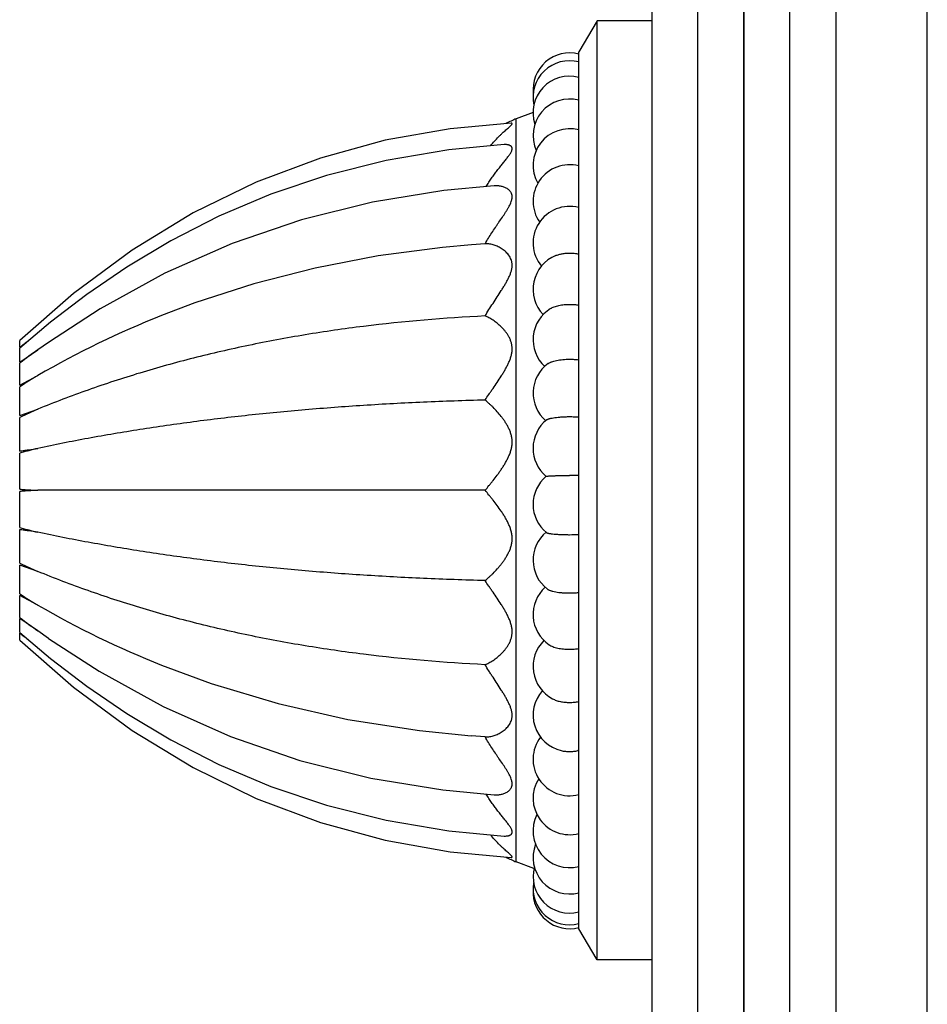
# Model space of a CAD drawing. Units: inches. Extents: x 8.31 to 13.11, y 5.13 to 12.88.
# Drawn here: x 10.63 to 13.11, y 7.6 to 10.3 of the extents above; entities that cross this region are included whole.
import ezdxf

# ---------------------------------------------------------------- set-up
doc = ezdxf.new("R2010")
doc.units = ezdxf.units.IN
doc.header["$LTSCALE"] = 1.21
doc.header["$MEASUREMENT"] = 0
doc.layers.get('0').update_dxf_attribs({"linetype": 'CONTINUOUS'})

msp = doc.modelspace()

# ---------------------------------------------------------------- linework, layer by layer
at = {"color": 7, "linetype": 'Continuous'}
for p, q in [((13.1131, 5.1349), (13.1131, 12.8849)), ((12.8631, 12.6349), (12.8631, 5.3849)), ((12.6111, 12.2007), (12.6111, 5.8191)), ((12.3591, 11.7667), (12.3591, 6.2531)), ((12.2091, 10.2949), (12.1591, 10.2099)), ((12.2091, 7.7249), (12.2091, 10.2949)), ((12.3591, 10.2949), (12.2091, 10.2949)), ((12.1591, 7.8099), (12.1591, 10.2099)), ((12.0344, 10.0444), (11.9883, 10.0269)), ((11.974, 10.0147), (11.8076, 9.9995)), ((11.9027, 9.6849), (11.8652, 9.6821)), ((10.7767, 9.5489), (10.6291, 9.4198)), ((10.7137, 9.4699), (10.6291, 9.3993)), ((10.6291, 9.4006), (10.6291, 9.4198)), ((10.7079, 9.4149), (10.6787, 9.3945)), ((10.6291, 9.361), (10.6291, 9.3993)), ((10.6291, 9.361), (10.6787, 9.3945)), ((10.6306, 9.3591), (10.6291, 9.3579)), ((10.6291, 9.2975), (10.6291, 9.3579)), ((10.6291, 9.2975), (10.6787, 9.324)), ((10.6311, 9.2944), (10.6291, 9.2931)), ((10.6291, 9.2144), (10.6291, 9.2931)), ((10.6291, 9.2144), (10.6787, 9.232)), ((10.6312, 9.2101), (10.6291, 9.209)), ((10.6291, 9.1174), (10.6291, 9.209)), ((10.6291, 9.013), (10.6291, 9.1113)), ((10.6291, 8.9084), (10.6291, 9.0068)), ((11.9027, 9.0099), (10.6787, 9.0099)), ((10.6291, 8.8108), (10.6291, 8.9024)), ((10.6291, 8.8108), (10.6312, 8.8097)), ((10.6291, 8.7267), (10.6291, 8.8054)), ((10.6787, 8.7878), (10.6291, 8.8054)), ((10.6291, 8.7267), (10.6311, 8.7254)), ((10.6291, 8.6619), (10.6291, 8.7223)), ((10.6787, 8.6958), (10.6291, 8.7223)), ((10.6291, 8.6619), (10.6306, 8.6607)), ((10.6291, 8.6205), (10.6291, 8.6588)), ((10.6787, 8.6252), (10.6291, 8.6588)), ((10.7083, 8.6046), (10.6787, 8.6252)), ((10.6291, 8.6), (10.6291, 8.6192)), ((11.9027, 8.3349), (11.8651, 8.3377)), ((12.1591, 8.298), (12.1568, 8.2974)), ((11.7872, 8.1897), (11.9281, 8.1763)), ((12.0366, 7.9746), (11.9883, 7.9929)), ((12.2091, 7.7249), (12.1591, 7.8099)), ((12.3591, 7.7249), (12.2091, 7.7249))]:
    msp.add_line(p, q, dxfattribs=at)
at = {"color": 9, "linetype": 'Continuous'}
for p, q in [((12.7371, 5.602), (12.7371, 12.4178)), ((12.6111, 5.819), (12.6111, 12.2008)), ((12.4851, 6.036), (12.4851, 11.9838)), ((11.9883, 7.9929), (11.9883, 10.0269))]:
    msp.add_line(p, q, dxfattribs=at)
at = {"color": 7, "linetype": 'Continuous'}
for points in [[(11.8076, 9.9995), (11.6297, 9.968), (11.4519, 9.9196), (11.2759, 9.8534), (11.1037, 9.7691), (10.9369, 9.6673), (10.7767, 9.5489)], [(11.9549, 9.9562), (11.8038, 9.942), (11.6318, 9.9131), (11.4689, 9.872), (11.3161, 9.8204), (11.1739, 9.76), (11.0427, 9.6927), (10.9225, 9.6207), (10.8129, 9.5457), (10.7137, 9.4699)], [(11.9281, 9.8435), (11.7895, 9.8304), (11.5944, 9.7988), (11.4006, 9.7508), (11.2103, 9.6858), (11.0259, 9.6041), (10.8495, 9.507), (10.7079, 9.4149)], [(11.8652, 9.6821), (11.7863, 9.6748), (11.6102, 9.6514), (11.4376, 9.6182), (11.2699, 9.5753), (11.1082, 9.523), (11.0175, 9.4886)], [(10.6291, 8.6205), (10.7137, 8.5499), (10.8129, 8.4741), (10.9225, 8.3991), (11.0427, 8.327), (11.1739, 8.2598), (11.3161, 8.1994), (11.4689, 8.1477), (11.6318, 8.1067), (11.8038, 8.0777), (11.9549, 8.0636)], [(10.6291, 8.6), (10.7767, 8.4709), (10.9369, 8.3525), (11.1037, 8.2507), (11.2759, 8.1664), (11.4519, 8.1002), (11.6297, 8.0518), (11.8076, 8.0203), (11.974, 8.005)], [(10.7083, 8.6046), (10.8466, 8.5146), (11.0218, 8.4178), (11.2056, 8.3358), (11.396, 8.2703), (11.5905, 8.2218), (11.7872, 8.1897)], [(11.0172, 8.5313), (11.1533, 8.4811), (11.3368, 8.426), (11.5275, 8.3829), (11.7236, 8.3522), (11.8651, 8.3377)]]:
    msp.add_lwpolyline(points, dxfattribs=at)
for centre, radius, start, end in [((12.1341, 10.1072), 0.1, 75.5226, 186.4475), ((12.1341, 10.0859), 0.1, 75.5225, 192.674), ((12.1341, 10.0436), 0.1, 75.5222, 198.0809), ((12.1341, 9.9811), 0.1, 75.5223, 204.2956), ((12.0591, 9.8398), 0.2001, 110.7332, 119.633), ((12.1341, 9.8998), 0.1, 75.5246, 209.6758), ((12.1341, 9.8012), 0.1, 75.5315, 215.0426), ((12.1341, 9.6871), 0.1, 75.5306, 219.7326), ((12.1341, 9.5599), 0.1, 112.2501, 223.6251), ((11.9831, 7.0707), 2.6036, 111.7689, 120.0663), ((12.1341, 9.422), 0.1, 121.3822, 227.0117), ((12.6968, 6.7779), 3.3398, 127.7321, 128.2518), ((11.6281, 8.0572), 1.6401, 125.373, 127.4607), ((12.1341, 9.276), 0.1, 126.2144, 229.172), ((12.1341, 9.1249), 0.1, 128.8161, 230.1561), ((12.1341, 8.9715), 0.1, 129.8439, 230.4934), ((12.1342, 7.3077), 1.7427, 89.1832, 90.0051), ((12.1341, 8.8189), 0.1, 130.1571, 232.2615), ((12.1345, 9.4604), 0.5719, 269.9626, 272.4681), ((12.1341, 8.67), 0.1, 131.7556, 235.8515), ((11.9831, 10.9491), 2.6036, 239.9337, 248.2244), ((11.6281, 9.9626), 1.6401, 232.5393, 234.627), ((12.6181, 11.1412), 3.212, 231.7378, 232.2782), ((12.1341, 8.5277), 0.1, 134.6343, 242.381), ((12.1341, 8.3948), 0.1, 138.1265, 256.8479), ((12.1341, 8.2738), 0.1, 142.7396, 284.4763), ((12.1341, 8.1672), 0.1, 147.7489, 284.4738), ((12.1341, 8.077), 0.1, 153.1885, 284.4776), ((12.1341, 8.005), 0.1, 158.8484, 284.478), ((12.0591, 8.18), 0.2001, 240.367, 249.2668), ((12.1341, 7.9525), 0.1, 164.7655, 284.4775), ((12.134, 7.9206), 0.0999, 171.4655, 284.4775), ((12.1341, 7.9099), 0.1, 176.4689, 284.4775)]:
    msp.add_arc(centre, radius, start, end, dxfattribs=at)
for points, knots in [([(11.9178, 9.9529), (11.9213, 9.9573), (11.9282, 9.9656), (11.9373, 9.9753), (11.9446, 9.9825), (11.9498, 9.9875), (11.9549, 9.9921), (11.9598, 9.9965), (11.9643, 10.0004), (11.9678, 10.0035), (11.9703, 10.0057), (11.972, 10.0073), (11.9735, 10.0087), (11.9747, 10.01), (11.9757, 10.0111), (11.9763, 10.012), (11.9767, 10.0126), (11.9768, 10.013), (11.9769, 10.0134), (11.9769, 10.0137), (11.9768, 10.014), (11.9766, 10.0142), (11.9764, 10.0144), (11.9759, 10.0146), (11.9751, 10.0148), (11.9744, 10.0148), (11.974, 10.0147)], [0, 0, 0, 0, 0.188474, 0.367385, 0.452704, 0.534743, 0.613012, 0.686795, 0.755262, 0.817105, 0.845042, 0.870692, 0.893757, 0.913946, 0.931002, 0.944776, 0.950438, 0.955318, 0.959488, 0.963092, 0.966374, 0.969641, 0.973182, 0.97721, 0.98717, 1, 1, 1, 1]), ([(11.9056, 9.8415), (11.908, 9.8454), (11.9129, 9.8531), (11.9206, 9.8643), (11.9283, 9.8751), (11.9361, 9.8855), (11.9438, 9.8953), (11.9514, 9.9047), (11.9574, 9.9123), (11.962, 9.9181), (11.9652, 9.9223), (11.9682, 9.9263), (11.9708, 9.9301), (11.9731, 9.9338), (11.9749, 9.9374), (11.976, 9.9402), (11.9766, 9.9423), (11.9768, 9.9438), (11.9769, 9.9452), (11.9768, 9.9465), (11.9766, 9.9478), (11.9761, 9.9489), (11.9755, 9.95), (11.9746, 9.9513), (11.973, 9.9527), (11.9706, 9.9541), (11.9679, 9.9551), (11.965, 9.9558), (11.9606, 9.9563), (11.9572, 9.9563), (11.9549, 9.9562)], [0, 0, 0, 0, 0.089596, 0.177701, 0.263969, 0.348101, 0.429732, 0.508273, 0.582937, 0.618483, 0.652617, 0.685075, 0.7156, 0.743896, 0.769612, 0.792524, 0.802924, 0.812646, 0.821744, 0.830315, 0.838495, 0.846425, 0.854247, 0.862092, 0.878252, 0.895516, 0.914054, 0.933882, 0.954916, 1, 1, 1, 1]), ([(11.9027, 9.6849), (11.9056, 9.69), (11.9117, 9.7001), (11.9212, 9.715), (11.9292, 9.7272), (11.9357, 9.7368), (11.9421, 9.7461), (11.95, 9.7575), (11.9576, 9.7688), (11.9632, 9.7778), (11.9671, 9.7843), (11.9705, 9.7907), (11.9733, 9.7969), (11.9752, 9.8021), (11.9762, 9.8061), (11.9767, 9.809), (11.9769, 9.8118), (11.9769, 9.8154), (11.9763, 9.8188), (11.9753, 9.8219), (11.974, 9.8248), (11.9718, 9.8282), (11.9686, 9.8316), (11.9649, 9.8346), (11.9609, 9.8371), (11.9565, 9.8391), (11.952, 9.8408), (11.9458, 9.8425), (11.9378, 9.8437), (11.9313, 9.8437), (11.9281, 9.8435)], [0, 0, 0, 0, 0.083127, 0.165975, 0.247971, 0.288508, 0.328659, 0.407455, 0.483538, 0.520219, 0.555733, 0.589817, 0.622187, 0.652492, 0.66681, 0.680549, 0.693714, 0.706337, 0.730238, 0.741717, 0.752975, 0.775124, 0.797149, 0.819253, 0.841525, 0.863942, 0.886495, 0.909143, 0.954553, 1, 1, 1, 1]), ([(11.9027, 9.4872), (11.9062, 9.493), (11.9134, 9.5046), (11.9245, 9.5218), (11.9358, 9.5391), (11.9452, 9.5536), (11.9525, 9.5652), (11.9578, 9.5739), (11.9627, 9.5826), (11.9672, 9.5913), (11.9712, 9.6001), (11.9738, 9.6075), (11.9754, 9.6133), (11.9762, 9.6177), (11.9768, 9.6219), (11.977, 9.6274), (11.9765, 9.6328), (11.9754, 9.6379), (11.9739, 9.6426), (11.9713, 9.6482), (11.9673, 9.6542), (11.9628, 9.6596), (11.9578, 9.6644), (11.9526, 9.6686), (11.9454, 9.6735), (11.9361, 9.6783), (11.9266, 9.6818), (11.919, 9.6837), (11.9117, 9.6849), (11.9062, 9.6851), (11.9027, 9.6849)], [0, 0, 0, 0, 0.077128, 0.155453, 0.234208, 0.312775, 0.351758, 0.390389, 0.428531, 0.466009, 0.502585, 0.537981, 0.555135, 0.571887, 0.588205, 0.604072, 0.634509, 0.649194, 0.663564, 0.691552, 0.718783, 0.745415, 0.771504, 0.797062, 0.822073, 0.870318, 0.91606, 0.937984, 0.959272, 1, 1, 1, 1]), ([(12.0962, 9.6524), (12.099, 9.6536), (12.1049, 9.6556), (12.1143, 9.6578), (12.124, 9.6591), (12.1307, 9.6594), (12.1341, 9.6594)], [0, 0, 0, 0, 0.235268, 0.482902, 0.739278, 1, 1, 1, 1]), ([(12.1341, 9.6594), (12.1383, 9.6594), (12.1468, 9.6589), (12.1551, 9.6575), (12.1591, 9.6565)], [0, 0, 0, 0, 0.506895, 1, 1, 1, 1]), ([(12.082, 9.5073), (12.0836, 9.5083), (12.0869, 9.5101), (12.0924, 9.5124), (12.0984, 9.5144), (12.1049, 9.516), (12.1118, 9.5174), (12.1216, 9.5187), (12.1291, 9.519), (12.1341, 9.519)], [0, 0, 0, 0, 0.10084, 0.210614, 0.328584, 0.453757, 0.584893, 0.720659, 1, 1, 1, 1]), ([(12.1341, 9.519), (12.1383, 9.519), (12.1467, 9.5187), (12.155, 9.5176), (12.1591, 9.5168)], [0, 0, 0, 0, 0.508154, 1, 1, 1, 1]), ([(11.9027, 9.4872), (11.7916, 9.4817), (11.6269, 9.4679), (11.4115, 9.4368), (11.2561, 9.4079), (11.1052, 9.3731), (10.9586, 9.3324), (10.8165, 9.2858), (10.7241, 9.2506), (10.6787, 9.232)], [0, 0, 0, 0, 0.265659, 0.39405, 0.519736, 0.642935, 0.763879, 0.882815, 1, 1, 1, 1]), ([(11.9027, 9.257), (11.9062, 9.2622), (11.9116, 9.27), (11.9189, 9.2806), (11.9264, 9.2915), (11.9359, 9.3054), (11.9453, 9.3196), (11.9525, 9.3313), (11.9578, 9.3402), (11.9627, 9.3493), (11.9673, 9.3586), (11.9712, 9.3681), (11.9738, 9.3761), (11.9754, 9.3827), (11.9765, 9.3891), (11.9771, 9.3972), (11.9765, 9.4051), (11.9754, 9.4112), (11.9739, 9.417), (11.9713, 9.424), (11.9673, 9.4317), (11.9628, 9.4389), (11.9579, 9.4455), (11.9526, 9.4516), (11.9454, 9.459), (11.9362, 9.4672), (11.9266, 9.4743), (11.919, 9.4791), (11.9118, 9.4832), (11.9063, 9.4858), (11.9027, 9.4872)], [0, 0, 0, 0, 0.066672, 0.101033, 0.135928, 0.207015, 0.279378, 0.315861, 0.35244, 0.389026, 0.425513, 0.461757, 0.497587, 0.515277, 0.532789, 0.567111, 0.600428, 0.616726, 0.632774, 0.664195, 0.694806, 0.724675, 0.753824, 0.78225, 0.809933, 0.862924, 0.9125, 0.93591, 0.958336, 1, 1, 1, 1]), ([(12.075, 9.3567), (12.0756, 9.3572), (12.077, 9.3581), (12.0793, 9.3593), (12.0819, 9.3605), (12.0859, 9.3621), (12.0915, 9.3639), (12.0988, 9.3656), (12.107, 9.367), (12.1157, 9.368), (12.1248, 9.3687), (12.131, 9.3688), (12.1341, 9.3688)], [0, 0, 0, 0, 0.038978, 0.081828, 0.12856, 0.179094, 0.29096, 0.415905, 0.551851, 0.696328, 0.84672, 1, 1, 1, 1]), ([(12.1341, 9.3688), (12.1383, 9.3688), (12.1467, 9.3685), (12.155, 9.3678), (12.1591, 9.3672)], [0, 0, 0, 0, 0.509176, 1, 1, 1, 1]), ([(10.6787, 9.324), (10.6707, 9.3192), (10.6547, 9.3095), (10.6389, 9.2995), (10.6311, 9.2944)], [0, 0, 0, 0, 0.499651, 1, 1, 1, 1]), ([(11.9027, 9.257), (11.8465, 9.2555), (11.7356, 9.2517), (11.5715, 9.2428), (11.4119, 9.2309), (11.2566, 9.216), (11.1058, 9.198), (10.9594, 9.1769), (10.8173, 9.1529), (10.7244, 9.1345), (10.6787, 9.1248)], [0, 0, 0, 0, 0.136732, 0.269994, 0.39984, 0.526326, 0.649515, 0.769475, 0.886277, 1, 1, 1, 1]), ([(11.9027, 9.0099), (11.9063, 9.0141), (11.9117, 9.0206), (11.919, 9.0296), (11.9265, 9.0391), (11.9341, 9.0489), (11.9415, 9.0592), (11.9471, 9.0672), (11.9526, 9.0755), (11.9578, 9.084), (11.9628, 9.0929), (11.9673, 9.1021), (11.9712, 9.1116), (11.9738, 9.1198), (11.9754, 9.1266), (11.9765, 9.1334), (11.9771, 9.142), (11.9765, 9.1505), (11.9754, 9.1572), (11.9738, 9.1637), (11.9712, 9.1716), (11.9673, 9.1805), (11.9628, 9.189), (11.9578, 9.197), (11.9526, 9.2046), (11.9454, 9.2141), (11.9362, 9.225), (11.9266, 9.2351), (11.919, 9.2426), (11.9118, 9.2493), (11.9063, 9.254), (11.9027, 9.257)], [0, 0, 0, 0, 0.056631, 0.086374, 0.116925, 0.180155, 0.212711, 0.245812, 0.279407, 0.313437, 0.347849, 0.38258, 0.41756, 0.452698, 0.470288, 0.487876, 0.522887, 0.557571, 0.574761, 0.59181, 0.625495, 0.658607, 0.691133, 0.723055, 0.754346, 0.784972, 0.844051, 0.899921, 0.926515, 0.952123, 1, 1, 1, 1]), ([(10.6787, 9.232), (10.6707, 9.2285), (10.6548, 9.2214), (10.639, 9.2139), (10.6312, 9.2101)], [0, 0, 0, 0, 0.500275, 1, 1, 1, 1]), ([(12.0714, 9.2028), (12.0718, 9.2031), (12.0729, 9.2038), (12.0747, 9.2047), (12.0769, 9.2055), (12.0796, 9.2063), (12.0826, 9.2071), (12.0874, 9.2081), (12.0942, 9.2092), (12.1031, 9.2102), (12.1129, 9.211), (12.1234, 9.2115), (12.1305, 9.2116), (12.1341, 9.2116)], [0, 0, 0, 0, 0.025842, 0.057512, 0.095158, 0.138717, 0.188033, 0.242831, 0.367523, 0.509621, 0.665281, 0.830293, 1, 1, 1, 1]), ([(12.1341, 9.2116), (12.1383, 9.2116), (12.1467, 9.2114), (12.155, 9.211), (12.1591, 9.2107)], [0, 0, 0, 0, 0.509872, 1, 1, 1, 1]), ([(10.6291, 9.1174), (10.6332, 9.1179), (10.6414, 9.1191), (10.6579, 9.1215), (10.6704, 9.1235), (10.6787, 9.1248)], [0, 0, 0, 0, 0.247364, 0.49659, 1, 1, 1, 1]), ([(10.6787, 9.1248), (10.6703, 9.1228), (10.6579, 9.1195), (10.6414, 9.115), (10.6332, 9.1126), (10.6291, 9.1113)], [0, 0, 0, 0, 0.501362, 0.750943, 1, 1, 1, 1]), ([(12.07, 9.0483), (12.07, 9.0483), (12.0701, 9.0483), (12.0703, 9.0484), (12.0706, 9.0485), (12.0711, 9.0486), (12.0717, 9.0487), (12.0725, 9.0488), (12.0738, 9.049), (12.0758, 9.0491), (12.0786, 9.0493), (12.0819, 9.0495), (12.0856, 9.0497), (12.0898, 9.0498), (12.0944, 9.05), (12.0994, 9.0501), (12.1047, 9.0502), (12.1122, 9.0503), (12.1221, 9.0504), (12.13, 9.0504), (12.1341, 9.0504)], [0, 0, 0, 0, 0.001528, 0.003556, 0.009209, 0.017054, 0.027099, 0.039333, 0.053739, 0.088964, 0.13246, 0.18385, 0.242666, 0.308369, 0.380369, 0.458007, 0.540584, 0.627331, 0.810216, 1, 1, 1, 1]), ([(10.6291, 9.013), (10.6332, 9.0127), (10.6414, 9.012), (10.6579, 9.0109), (10.6704, 9.0103), (10.6787, 9.0099)], [0, 0, 0, 0, 0.24804, 0.497379, 1, 1, 1, 1]), ([(10.6787, 9.0099), (10.6704, 9.0095), (10.6579, 9.0089), (10.6414, 9.0078), (10.6332, 9.0071), (10.6291, 9.0068)], [0, 0, 0, 0, 0.502621, 0.75196, 1, 1, 1, 1]), ([(11.9027, 8.7628), (11.9063, 8.7658), (11.9118, 8.7705), (11.919, 8.7772), (11.9266, 8.7846), (11.9341, 8.7926), (11.9416, 8.8011), (11.9471, 8.808), (11.9526, 8.8152), (11.9578, 8.8228), (11.9628, 8.8308), (11.9673, 8.8393), (11.9712, 8.8482), (11.9738, 8.8561), (11.9754, 8.8626), (11.9765, 8.8692), (11.9771, 8.8778), (11.9765, 8.8864), (11.9754, 8.8932), (11.9738, 8.8999), (11.9712, 8.9082), (11.9673, 8.9177), (11.9628, 8.9269), (11.9578, 8.9358), (11.9526, 8.9443), (11.9454, 8.9553), (11.9361, 8.9683), (11.9265, 8.9807), (11.919, 8.9902), (11.9117, 8.9991), (11.9063, 9.0057), (11.9027, 9.0099)], [0, 0, 0, 0, 0.047876, 0.073484, 0.100077, 0.155947, 0.185116, 0.215034, 0.245659, 0.276949, 0.308872, 0.341398, 0.37451, 0.408193, 0.425243, 0.442431, 0.477113, 0.512127, 0.529715, 0.547304, 0.582444, 0.617423, 0.652155, 0.686566, 0.720596, 0.754191, 0.819844, 0.883074, 0.913625, 0.943369, 1, 1, 1, 1]), ([(10.6291, 8.9084), (10.6332, 8.9072), (10.6414, 8.9048), (10.6579, 8.9002), (10.6703, 8.897), (10.6787, 8.8949)], [0, 0, 0, 0, 0.249057, 0.498638, 1, 1, 1, 1]), ([(10.6787, 8.8949), (10.6704, 8.8963), (10.6579, 8.8982), (10.6414, 8.9007), (10.6332, 8.9019), (10.6291, 8.9024)], [0, 0, 0, 0, 0.50341, 0.752636, 1, 1, 1, 1]), ([(11.9027, 8.7628), (11.8465, 8.7643), (11.7356, 8.7681), (11.5715, 8.777), (11.4119, 8.7889), (11.2566, 8.8038), (11.1058, 8.8218), (10.9594, 8.8429), (10.8173, 8.8669), (10.7244, 8.8852), (10.6787, 8.8949)], [0, 0, 0, 0, 0.136732, 0.269994, 0.39984, 0.526326, 0.649515, 0.769475, 0.886277, 1, 1, 1, 1]), ([(12.0705, 8.8943), (12.0706, 8.8942), (12.0709, 8.894), (12.0715, 8.8937), (12.0722, 8.8934), (12.0733, 8.893), (12.0751, 8.8925), (12.0776, 8.892), (12.0805, 8.8915), (12.0853, 8.8908), (12.0921, 8.8901), (12.1014, 8.8894), (12.1117, 8.8889), (12.1227, 8.8886), (12.1302, 8.8885), (12.1341, 8.8885)], [0, 0, 0, 0, 0.008148, 0.01799, 0.029605, 0.043028, 0.075339, 0.114851, 0.161334, 0.214482, 0.339082, 0.484813, 0.647048, 0.820649, 1, 1, 1, 1]), ([(10.6312, 8.8097), (10.639, 8.8059), (10.6548, 8.7984), (10.6707, 8.7913), (10.6787, 8.7878)], [0, 0, 0, 0, 0.499725, 1, 1, 1, 1]), ([(11.9027, 8.5326), (11.7916, 8.5381), (11.6269, 8.5519), (11.4115, 8.583), (11.2561, 8.6119), (11.1052, 8.6467), (10.9586, 8.6874), (10.8165, 8.734), (10.7241, 8.7692), (10.6787, 8.7878)], [0, 0, 0, 0, 0.265659, 0.39405, 0.519736, 0.642935, 0.763879, 0.882815, 1, 1, 1, 1]), ([(11.9027, 8.5326), (11.9063, 8.534), (11.9118, 8.5366), (11.919, 8.5407), (11.9266, 8.5455), (11.9362, 8.5526), (11.9454, 8.5607), (11.9526, 8.5682), (11.9579, 8.5743), (11.9628, 8.5809), (11.9673, 8.5881), (11.9713, 8.5958), (11.9739, 8.6027), (11.9754, 8.6086), (11.9765, 8.6147), (11.9771, 8.6226), (11.9765, 8.6306), (11.9754, 8.6371), (11.9738, 8.6436), (11.9712, 8.6517), (11.9673, 8.6612), (11.9627, 8.6705), (11.9578, 8.6796), (11.9525, 8.6885), (11.9453, 8.7002), (11.9359, 8.7144), (11.9264, 8.7283), (11.9189, 8.7392), (11.9116, 8.7498), (11.9062, 8.7576), (11.9027, 8.7628)], [0, 0, 0, 0, 0.041664, 0.064089, 0.087499, 0.137075, 0.190066, 0.217749, 0.246175, 0.275324, 0.305194, 0.335805, 0.367227, 0.383273, 0.399571, 0.432887, 0.46721, 0.484722, 0.502413, 0.538244, 0.574489, 0.610975, 0.647561, 0.684139, 0.720623, 0.792985, 0.864072, 0.898968, 0.933328, 1, 1, 1, 1]), ([(12.0729, 8.7398), (12.0734, 8.7394), (12.0747, 8.7386), (12.0767, 8.7374), (12.0792, 8.7364), (12.082, 8.7354), (12.0851, 8.7344), (12.0898, 8.7331), (12.0964, 8.7318), (12.105, 8.7305), (12.1143, 8.7296), (12.124, 8.729), (12.1307, 8.7289), (12.1341, 8.7289)], [0, 0, 0, 0, 0.032816, 0.070422, 0.112874, 0.160123, 0.212016, 0.268334, 0.393145, 0.53198, 0.681716, 0.838987, 1, 1, 1, 1]), ([(10.6311, 8.7254), (10.6389, 8.7203), (10.6547, 8.7103), (10.6707, 8.7006), (10.6787, 8.6958)], [0, 0, 0, 0, 0.500349, 1, 1, 1, 1]), ([(12.1341, 8.7289), (12.1383, 8.7289), (12.1467, 8.7291), (12.155, 8.7297), (12.1591, 8.7301)], [0, 0, 0, 0, 0.509569, 1, 1, 1, 1]), ([(12.078, 8.5872), (12.0794, 8.5862), (12.0827, 8.5843), (12.0883, 8.5819), (12.0946, 8.5798), (12.1016, 8.578), (12.1092, 8.5766), (12.1173, 8.5756), (12.1256, 8.5749), (12.1312, 8.5748), (12.1341, 8.5748)], [0, 0, 0, 0, 0.09188, 0.195781, 0.310909, 0.435985, 0.569381, 0.709223, 0.853545, 1, 1, 1, 1]), ([(12.1341, 8.5748), (12.1383, 8.5748), (12.1467, 8.5751), (12.155, 8.5761), (12.1591, 8.5767)], [0, 0, 0, 0, 0.5087, 1, 1, 1, 1]), ([(11.9027, 8.3349), (11.9062, 8.3347), (11.9117, 8.3349), (11.919, 8.3361), (11.9266, 8.338), (11.9361, 8.3414), (11.9474, 8.3474), (11.9563, 8.3539), (11.9628, 8.3602), (11.9673, 8.3656), (11.9713, 8.3716), (11.9739, 8.3771), (11.9754, 8.3819), (11.9765, 8.387), (11.977, 8.3924), (11.9768, 8.3979), (11.9762, 8.4021), (11.9754, 8.4064), (11.9738, 8.4123), (11.9712, 8.4197), (11.9672, 8.4285), (11.9627, 8.4372), (11.9578, 8.4459), (11.9525, 8.4546), (11.9452, 8.4662), (11.9358, 8.4807), (11.9264, 8.4951), (11.9189, 8.5067), (11.9116, 8.5182), (11.9062, 8.5268), (11.9027, 8.5326)], [0, 0, 0, 0, 0.040729, 0.062018, 0.083943, 0.129686, 0.177933, 0.228461, 0.254552, 0.281186, 0.308417, 0.336406, 0.350776, 0.365461, 0.395898, 0.411766, 0.428086, 0.444839, 0.461993, 0.497392, 0.53397, 0.571449, 0.609592, 0.648225, 0.68721, 0.76578, 0.844538, 0.883796, 0.922868, 1, 1, 1, 1]), ([(12.0877, 8.4391), (12.0893, 8.4383), (12.0925, 8.4368), (12.0976, 8.4348), (12.1031, 8.4331), (12.111, 8.4312), (12.1213, 8.4296), (12.1298, 8.4292), (12.1341, 8.4292)], [0, 0, 0, 0, 0.108815, 0.223739, 0.34418, 0.469383, 0.730606, 1, 1, 1, 1]), ([(12.1341, 8.4292), (12.1383, 8.4292), (12.1467, 8.4296), (12.155, 8.4309), (12.1591, 8.4317)], [0, 0, 0, 0, 0.507548, 1, 1, 1, 1]), ([(11.9281, 8.1763), (11.9313, 8.1761), (11.9378, 8.1761), (11.9458, 8.1773), (11.952, 8.179), (11.9565, 8.1806), (11.9609, 8.1827), (11.9649, 8.1852), (11.9686, 8.1882), (11.9718, 8.1916), (11.974, 8.1949), (11.9753, 8.1979), (11.9763, 8.201), (11.9769, 8.2044), (11.9769, 8.2079), (11.9767, 8.2108), (11.9762, 8.2136), (11.9752, 8.2177), (11.9733, 8.2228), (11.9705, 8.2291), (11.9671, 8.2355), (11.9632, 8.242), (11.9576, 8.2509), (11.95, 8.2623), (11.9421, 8.2737), (11.9357, 8.283), (11.9292, 8.2926), (11.9212, 8.3048), (11.9117, 8.3197), (11.9056, 8.3298), (11.9027, 8.3349)], [0, 0, 0, 0, 0.045448, 0.090859, 0.113506, 0.13606, 0.158477, 0.180751, 0.202856, 0.224881, 0.247031, 0.258288, 0.269765, 0.293662, 0.306285, 0.319448, 0.333185, 0.3475, 0.377804, 0.410176, 0.444259, 0.479775, 0.516455, 0.592539, 0.671336, 0.711488, 0.752025, 0.834023, 0.916872, 1, 1, 1, 1]), ([(12.1113, 8.2974), (12.115, 8.2965), (12.1226, 8.2953), (12.1302, 8.2948), (12.1341, 8.2948)], [0, 0, 0, 0, 0.494926, 1, 1, 1, 1]), ([(12.1341, 8.2948), (12.1379, 8.2948), (12.1456, 8.2953), (12.1532, 8.2965), (12.1568, 8.2974)], [0, 0, 0, 0, 0.505082, 1, 1, 1, 1]), ([(11.9549, 8.0636), (11.9572, 8.0635), (11.9606, 8.0635), (11.965, 8.064), (11.9679, 8.0647), (11.9706, 8.0657), (11.973, 8.0671), (11.9746, 8.0685), (11.9755, 8.0698), (11.9761, 8.0708), (11.9766, 8.072), (11.9768, 8.0732), (11.9769, 8.0746), (11.9768, 8.076), (11.9766, 8.0775), (11.976, 8.0796), (11.9749, 8.0824), (11.9731, 8.0859), (11.9708, 8.0896), (11.9682, 8.0935), (11.9652, 8.0975), (11.962, 8.1017), (11.9574, 8.1075), (11.9514, 8.1151), (11.9438, 8.1245), (11.9361, 8.1343), (11.9283, 8.1447), (11.9205, 8.1555), (11.9129, 8.1667), (11.908, 8.1744), (11.9056, 8.1783)], [0, 0, 0, 0, 0.045083, 0.066118, 0.085945, 0.104482, 0.121744, 0.137903, 0.145748, 0.153569, 0.161499, 0.169678, 0.178249, 0.187349, 0.197072, 0.207473, 0.230384, 0.256102, 0.2844, 0.314926, 0.347385, 0.381518, 0.417063, 0.491728, 0.570269, 0.6519, 0.736031, 0.822299, 0.910404, 1, 1, 1, 1]), ([(11.974, 8.005), (11.9744, 8.005), (11.9751, 8.005), (11.9759, 8.0051), (11.9764, 8.0054), (11.9766, 8.0055), (11.9768, 8.0058), (11.9769, 8.0061), (11.9769, 8.0064), (11.9768, 8.0068), (11.9767, 8.0072), (11.9763, 8.0078), (11.9757, 8.0087), (11.9747, 8.0098), (11.9735, 8.0111), (11.972, 8.0125), (11.9703, 8.014), (11.9678, 8.0163), (11.9643, 8.0194), (11.9598, 8.0233), (11.9549, 8.0276), (11.9498, 8.0323), (11.9446, 8.0373), (11.9373, 8.0445), (11.9282, 8.0542), (11.9213, 8.0625), (11.9178, 8.0669)], [0, 0, 0, 0, 0.01283, 0.022794, 0.026824, 0.030366, 0.033633, 0.036915, 0.04052, 0.044691, 0.049571, 0.055232, 0.069002, 0.086054, 0.106242, 0.129307, 0.154956, 0.182892, 0.244734, 0.313196, 0.386978, 0.465248, 0.547288, 0.632609, 0.811519, 1, 1, 1, 1])]:
    msp.add_open_spline(points, degree=3, knots=knots, dxfattribs=at)

doc.saveas('drawing.dxf')
